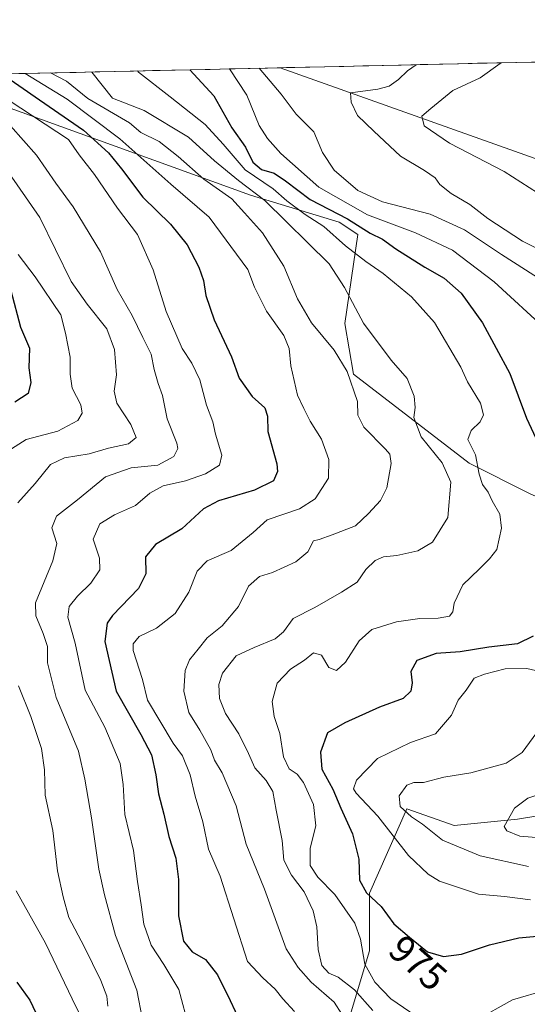
# Model space of a CAD drawing. Units: metres. Extents: x 655879 to 659358, y 4700126 to 4702489.
# Drawn here: x 658316 to 658449, y 4702227 to 4702484 of the extents above; entities that cross this region are included whole.
import ezdxf
from ezdxf.enums import TextEntityAlignment as Align

# ---------------------------------------------------------------- set-up
doc = ezdxf.new("R2010")
doc.units = ezdxf.units.M
doc.header["$MEASUREMENT"] = 0
for name, color, linetype, lineweight in [('Arbolado forestal CxS', 92, 'Continuous', 0), ('Curva de nivel maestra', 36, 'Continuous', 30), ('Curva de nivel normal', 36, 'Continuous', 0), ('Matorral CxS', 135, 'Continuous', 0), ('Municipio CxS', 142, 'Continuous', 0), ('Rótulo de curva de nivel directora', 19, 'Continuous', 0)]:
    doc.layers.add(name, color=color, linetype=linetype, lineweight=lineweight)
doc.styles.add('Arial', font='txt', dxfattribs={"height": 0.2})

# ---------------------------------------------------------------- blocks, each defined once
blk = doc.blocks.new('*U164')
at = {"layer": 'Curva de nivel normal', "color": 36, "linetype": 'Continuous', "lineweight": 0}
for points in [[(658310.56, 4702448.08, 935), (658321.66, 4702432.11, 935), (658329.88, 4702415.46, 935), (658334.05, 4702409.52, 935), (658339.17, 4702403.09, 935), (658341.17, 4702397.63, 935), (658341.72, 4702391.07, 935), (658341.08, 4702386.77, 935), (658341.83, 4702383.6, 935), (658345.51, 4702378.08, 935), (658346.9, 4702374.67, 935), (658344.84, 4702372.98, 935), (658339.61, 4702371.87, 935), (658334.54, 4702370.36, 935), (658328.12, 4702369.36, 935), (658324.44, 4702367.6, 935), (658320.48, 4702362.65, 935), (658315.97, 4702357.62, 935)], [(658316.09, 4702309.77, 935), (658319.36, 4702301.77, 935), (658322.11, 4702293.42, 935), (658322.88, 4702287.89, 935), (658323.07, 4702281.26, 935), (658325.08, 4702271.99, 935), (658326.27, 4702261.45, 935), (658327.75, 4702254.68, 935), (658329.24, 4702249.3, 935), (658333.28, 4702241.68, 935), (658337.63, 4702232.83, 935), (658339.16, 4702228.74, 935), (658339.46, 4702226.1, 935)]]:
    blk.add_polyline3d(points, dxfattribs=at)
blk = doc.blocks.new('*U186')
at = {"layer": 'Curva de nivel normal', "color": 36, "linetype": 'Continuous', "lineweight": 0}
for points in [[(658378.96, 4702471.12, 985), (658384.77, 4702464.33, 985), (658388.65, 4702459.09, 985), (658393.25, 4702454.49, 985), (658395.57, 4702449.13, 985), (658398.63, 4702444.51, 985), (658404.75, 4702439.21, 985), (658411.23, 4702436.24, 985), (658423.7, 4702433.05, 985), (658432.65, 4702428.88, 985), (658442.32, 4702422.43, 985), (658453.93, 4702415.06, 985)], [(658451.56, 4702297.6, 985), (658447.71, 4702292.39, 985), (658443.56, 4702289.6, 985), (658434.31, 4702287.09, 985), (658427.23, 4702285.92, 985), (658421.91, 4702284.54, 985), (658419.44, 4702284.54, 985), (658417.57, 4702283.89, 985), (658415.6, 4702281.06, 985), (658415.81, 4702278.26, 985), (658418.84, 4702275.59, 985), (658421.65, 4702273.69, 985), (658426.88, 4702269.47, 985), (658436.71, 4702265.36, 985), (658449.39, 4702262.58, 985)]]:
    blk.add_polyline3d(points, dxfattribs=at)
blk = doc.blocks.new('*U188')
at = {"layer": 'Curva de nivel normal', "color": 36, "linetype": 'Continuous', "lineweight": 0}
blk.add_polyline3d([(658313.72, 4702462.72, 945), (658329.2, 4702452.47, 945), (658331.98, 4702448.52, 945), (658335.94, 4702443.4, 945), (658342, 4702434.56, 945), (658347.17, 4702427.73, 945), (658351.27, 4702418.5, 945), (658354.71, 4702407.58, 945), (658358.88, 4702397.96, 945), (658361.44, 4702394.11, 945), (658363.49, 4702389.77, 945), (658365.24, 4702383.08, 945), (658366.88, 4702378.76, 945), (658367.62, 4702375.52, 945), (658369.27, 4702370.05, 945), (658368.64, 4702367.48, 945), (658365.01, 4702365.2, 945), (658359.76, 4702363.38, 945), (658353.91, 4702362.04, 945), (658350.47, 4702360.09, 945), (658346.68, 4702356.93, 945), (658341.16, 4702354.48, 945), (658337.36, 4702352.11, 945), (658335.63, 4702348.11, 945), (658337.26, 4702343.11, 945), (658337.41, 4702340.12, 945), (658334.99, 4702336.58, 945), (658331.53, 4702333.23, 945), (658329.38, 4702330.55, 945), (658329.02, 4702327.76, 945), (658330.95, 4702320.97, 945), (658333.51, 4702308.68, 945), (658338.66, 4702299.03, 945), (658342.7, 4702289.54, 945), (658343.47, 4702284.05, 945), (658343.9, 4702276.15, 945), (658346.15, 4702266.76, 945), (658347.19, 4702258.66, 945), (658348.2, 4702252.62, 945), (658348.82, 4702247.52, 945), (658350.82, 4702242.06, 945), (658354.08, 4702236.98, 945), (658358.05, 4702230.46, 945), (658360.75, 4702220.34, 945)], dxfattribs=at)
blk = doc.blocks.new('*U189')
at = {"layer": 'Curva de nivel normal', "color": 36, "linetype": 'Continuous', "lineweight": 0}
blk.add_polyline3d([(658314.06, 4702456.08, 940), (658320.86, 4702448.46, 940), (658325.85, 4702441.14, 940), (658330.4, 4702434.93, 940), (658337.56, 4702423.21, 940), (658341.87, 4702413.37, 940), (658345.82, 4702406.51, 940), (658348.57, 4702400.77, 940), (658350.8, 4702396.44, 940), (658351.57, 4702392.44, 940), (658352.59, 4702388.77, 940), (658353.72, 4702385.64, 940), (658354.98, 4702379.58, 940), (658357.52, 4702373.2, 940), (658357.71, 4702371.78, 940), (658356.74, 4702369.74, 940), (658352.54, 4702367.4, 940), (658345.54, 4702366.73, 940), (658338.88, 4702364.4, 940), (658331.54, 4702358.39, 940), (658326.06, 4702354.08, 940), (658324.81, 4702351.05, 940), (658326.14, 4702346.95, 940), (658325.12, 4702342.44, 940), (658320.59, 4702331.44, 940), (658320.68, 4702328.11, 940), (658322.59, 4702323.44, 940), (658323.66, 4702320.11, 940), (658323.66, 4702315.77, 940), (658325.94, 4702306.77, 940), (658331.75, 4702292.77, 940), (658333.42, 4702285.46, 940), (658335.23, 4702275.36, 940), (658337.09, 4702261.88, 940), (658338.55, 4702255.17, 940), (658341.42, 4702244.58, 940), (658347.03, 4702230.32, 940), (658348.52, 4702222.68, 940)], dxfattribs=at)
blk = doc.blocks.new('*U208')
at = {"layer": 'Curva de nivel normal', "color": 36, "linetype": 'Continuous', "lineweight": 0}
for points in [[(658316.03, 4702422.46, 930), (658320.48, 4702416.65, 930), (658327.17, 4702406.74, 930), (658328.36, 4702401.9, 930), (658329.6, 4702395.68, 930), (658329.62, 4702391.23, 930), (658330.1, 4702387.52, 930), (658332.44, 4702383.24, 930), (658332.75, 4702381, 930), (658331.61, 4702379.09, 930), (658326.43, 4702376.32, 930), (658318.15, 4702374.16, 930), (658314.25, 4702371.73, 930)], [(658315.5, 4702256.21, 930), (658323.13, 4702242.58, 930), (658330.1, 4702228, 930), (658333.52, 4702221.09, 930)]]:
    blk.add_polyline3d(points, dxfattribs=at)
blk = doc.blocks.new('*U213')
at = {"layer": 'Curva de nivel normal', "color": 36, "linetype": 'Continuous', "lineweight": 0}
blk.add_polyline3d([(658317.84, 4702469.74, 955), (658328.86, 4702463.06, 955), (658342.63, 4702452.69, 955), (658355.92, 4702440.82, 955), (658365.97, 4702432.21, 955), (658376, 4702418.56, 955), (658377.74, 4702413.93, 955), (658380.91, 4702407.63, 955), (658385.41, 4702401.28, 955), (658386.82, 4702397.93, 955), (658387.27, 4702393.4, 955), (658389.03, 4702385.77, 955), (658390.66, 4702382.22, 955), (658392.32, 4702378.9, 955), (658395.31, 4702374.26, 955), (658397.21, 4702368.92, 955), (658397.08, 4702364.04, 955), (658393.66, 4702358.69, 955), (658389.53, 4702356.06, 955), (658381.07, 4702353.17, 955), (658377.44, 4702349.88, 955), (658371.65, 4702345.11, 955), (658365.44, 4702342.44, 955), (658362.79, 4702339.73, 955), (658360.65, 4702334.27, 955), (658357.03, 4702328.73, 955), (658352.19, 4702324.85, 955), (658347.66, 4702322.7, 955), (658346.06, 4702320.74, 955), (658346.06, 4702319.04, 955), (658348.54, 4702311.43, 955), (658349.78, 4702306.08, 955), (658356.56, 4702294.85, 955), (658358.96, 4702291.54, 955), (658361.01, 4702286.59, 955), (658362.28, 4702280.96, 955), (658364.29, 4702274.27, 955), (658365.78, 4702267.13, 955), (658368.8, 4702260.05, 955), (658375.92, 4702237.83, 955), (658379.95, 4702233.49, 955), (658383.14, 4702230.55, 955), (658385.16, 4702228.03, 955), (658388.24, 4702224.73, 955)], dxfattribs=at)
blk = doc.blocks.new('*U242')
at = {"layer": 'Curva de nivel maestra', "color": 36, "linetype": 'Continuous', "lineweight": 30}
for points in [[(658314.11, 4702413.1, 925), (658316.64, 4702403.46, 925), (658318.95, 4702398, 925), (658318.83, 4702392.85, 925), (658319.37, 4702389, 925), (658318.62, 4702386.14, 925), (658315.16, 4702383.92, 925)], [(658315.68, 4702232.37, 925), (658319.07, 4702227.67, 925), (658322.31, 4702220.87, 925), (658323.93, 4702215.72, 925), (658326.42, 4702209.14, 925), (658325.73, 4702204.93, 925), (658326.42, 4702202, 925), (658330.4, 4702195.65, 925), (658333.18, 4702187.4, 925), (658335.93, 4702180.64, 925), (658339.51, 4702168.52, 925), (658340.09, 4702159.09, 925), (658338.98, 4702153.28, 925), (658336.61, 4702148.7, 925), (658333.66, 4702145.46, 925), (658332.28, 4702142.97, 925), (658331.36, 4702138.23, 925), (658330.33, 4702131.98, 925), (658325.18, 4702124.3, 925), (658319.51, 4702118.21, 925), (658316.01, 4702111.95, 925)]]:
    blk.add_polyline3d(points, dxfattribs=at)
blk = doc.blocks.new('*U249')
at = {"layer": 'Curva de nivel maestra', "color": 36, "linetype": 'Continuous', "lineweight": 30}
blk.add_polyline3d([(658311.9, 4702469.61, 950), (658321.61, 4702462.9, 950), (658333.11, 4702454.97, 950), (658339.64, 4702449.01, 950), (658343.04, 4702444.85, 950), (658348.57, 4702437.46, 950), (658355.8, 4702430.37, 950), (658360.15, 4702424.96, 950), (658363.27, 4702419.16, 950), (658364.49, 4702415.64, 950), (658365.05, 4702411.73, 950), (658367.27, 4702405.37, 950), (658371.77, 4702395.76, 950), (658373.75, 4702390.15, 950), (658377.16, 4702385.41, 950), (658380.45, 4702382.42, 950), (658381.14, 4702380.28, 950), (658381.26, 4702376.26, 950), (658383.6, 4702367.77, 950), (658383.78, 4702365.75, 950), (658382.75, 4702363.37, 950), (658377.74, 4702360.88, 950), (658368.37, 4702358.16, 950), (658364.41, 4702356.03, 950), (658358.82, 4702350.78, 950), (658351.93, 4702346.69, 950), (658349.3, 4702343.53, 950), (658349.37, 4702339.04, 950), (658347.51, 4702335.26, 950), (658340.67, 4702328.2, 950), (658339.3, 4702326.19, 950), (658338.71, 4702321.42, 950), (658341.62, 4702308.39, 950), (658348.06, 4702297.11, 950), (658350.84, 4702291.78, 950), (658352.01, 4702286.58, 950), (658352.66, 4702281.55, 950), (658354.12, 4702276.31, 950), (658355.39, 4702270.45, 950), (658357.23, 4702264.78, 950), (658357.88, 4702259.18, 950), (658357.91, 4702249.68, 950), (658359.24, 4702243.13, 950), (658361.53, 4702240.31, 950), (658364.98, 4702238.29, 950), (658368.07, 4702234.34, 950), (658371.39, 4702227.64, 950), (658374.03, 4702222.02, 950)], dxfattribs=at)

msp = doc.modelspace()

# ---------------------------------------------------------------- linework, layer by layer
at = {"layer": 'Arbolado forestal CxS', "color": 92, "linetype": 'Continuous', "lineweight": 0}
for points in [[(658718.91, 4702352.85, 999.92), (658702.82, 4702356.07, 999.87), (658684.15, 4702344.28, 1002.81), (658670.31, 4702340.02, 1003.53), (658626.39, 4702350.43, 1012.77), (658576.5, 4702360.76, 1009.43), (658526.16, 4702398.75, 1003.49), (658497.86, 4702411.31, 1001.87), (658473.16, 4702439.72, 1001.32), (658384.45, 4702471.25, 986.72), (658940.45, 4702483.81, 874.05)], [(658940.45, 4702483.81, 874.05), (658384.45, 4702471.25, 986.72)], [(658384.45, 4702471.25, 986.72), (658473.16, 4702439.72, 1001.32), (658497.86, 4702411.31, 1001.87), (658526.16, 4702398.75, 1003.49), (658576.5, 4702360.76, 1009.43), (658626.39, 4702350.43, 1012.77), (658670.31, 4702340.02, 1003.53), (658684.15, 4702344.28, 1002.81), (658702.82, 4702356.07, 999.87), (658718.91, 4702352.85, 999.92)], [(658291.69, 4702468.73, 936.82), (658376.76, 4702437.98, 963.31), (658399.92, 4702430.93, 972.27), (658404.74, 4702427.71, 972.53), (658401.35, 4702404.45, 963.39), (658403.68, 4702391.18, 961.25), (658433.9, 4702367.93, 969.71), (658449.97, 4702359.89, 972.38), (658474.08, 4702349.56, 979.42), (658486.7, 4702332.34, 983.96), (658495.89, 4702310.53, 985.44), (658477.52, 4702288.72, 989.17), (658460.3, 4702277.24, 990.34), (658446.53, 4702274.95, 990.34), (658429.91, 4702273.29, 987.68), (658417.54, 4702277.7, 985.27), (658407.83, 4702255.62, 975.17), (658407.83, 4702240.6, 972.48), (658402.53, 4702222.93, 962.2)], [(658291.69, 4702468.73, 936.82), (658376.76, 4702437.98, 963.31), (658399.92, 4702430.93, 972.27), (658404.74, 4702427.71, 972.53), (658401.35, 4702404.45, 963.39), (658403.68, 4702391.18, 961.25), (658433.9, 4702367.93, 969.71), (658449.97, 4702359.89, 972.38), (658474.08, 4702349.56, 979.42), (658486.7, 4702332.34, 983.96), (658495.89, 4702310.53, 985.44), (658477.52, 4702288.72, 989.17), (658460.3, 4702277.24, 990.34), (658446.53, 4702274.95, 990.34), (658429.91, 4702273.29, 987.68), (658417.54, 4702277.7, 985.27), (658407.83, 4702255.62, 975.17), (658407.83, 4702240.6, 972.48), (658402.53, 4702222.93, 962.2)]]:
    msp.add_polyline3d(points, dxfattribs=at)
at = {"layer": 'Curva de nivel maestra', "color": 36, "linetype": 'Continuous', "lineweight": 30}
for points in [[(658360.84, 4702470.71, 975), (658367.19, 4702463.93, 975), (658371.88, 4702455.56, 975), (658375.46, 4702450.48, 975), (658377.34, 4702446.61, 975), (658379.6, 4702444.68, 975), (658382.88, 4702443.69, 975), (658385.91, 4702441.75, 975), (658392.36, 4702436.81, 975), (658402.09, 4702431.8, 975), (658407.96, 4702428.07, 975), (658411.24, 4702426.48, 975), (658414.73, 4702423.97, 975), (658422.25, 4702419.15, 975), (658427.36, 4702416.27, 975), (658431.75, 4702412.33, 975), (658437.39, 4702404.63, 975), (658444.51, 4702391.42, 975), (658448.85, 4702379.76, 975), (658453.73, 4702369.3, 975)], [(658450.56, 4702322.79, 975), (658446.47, 4702320.77, 975), (658438.98, 4702319.88, 975), (658431.48, 4702318.7, 975), (658425.23, 4702318.23, 975), (658420.17, 4702316.44, 975), (658418.64, 4702313.54, 975), (658418.93, 4702310.56, 975), (658418.66, 4702308.42, 975), (658416.63, 4702306.51, 975), (658410.4, 4702304.22, 975), (658401.39, 4702300.15, 975), (658396.84, 4702297.53, 975), (658395.05, 4702292.49, 975), (658395.36, 4702288.04, 975), (658398.27, 4702282.78, 975), (658400.32, 4702277.88, 975), (658403.39, 4702271.17, 975), (658405.02, 4702264.55, 975), (658405.2, 4702259.02, 975), (658407.08, 4702255.74, 975), (658410.91, 4702252.16, 975), (658414.22, 4702247.66, 975), (658418.24, 4702244.12, 975), (658423.01, 4702240.32, 975), (658427.2, 4702239.1, 975), (658431.87, 4702239.7, 975), (658439.2, 4702242.11, 975), (658446.87, 4702243.97, 975), (658453.53, 4702244.57, 975)]]:
    msp.add_polyline3d(points, dxfattribs=at)
at = {"layer": 'Curva de nivel normal', "color": 36, "linetype": 'Continuous', "lineweight": 0}
for points in [[(658420.06, 4702472.05, 990), (658417.78, 4702470.48, 990), (658415.37, 4702468.15, 990), (658412.93, 4702466.46, 990), (658410.02, 4702465.63, 990), (658402.88, 4702464.74, 990), (658403.02, 4702462.25, 990), (658404.72, 4702458.82, 990), (658408.97, 4702454.65, 990), (658415.94, 4702448.18, 990), (658422.22, 4702444.44, 990), (658425.02, 4702442.49, 990), (658426.17, 4702440.79, 990), (658429.18, 4702438.4, 990), (658434.02, 4702435.57, 990), (658438.77, 4702431.88, 990), (658447.82, 4702425.94, 990), (658458.94, 4702420.42, 990)], [(658442.17, 4702472.55, 995), (658441.94, 4702472.39, 995), (658436.78, 4702468.58, 995), (658429.63, 4702465.34, 995), (658423.81, 4702460.65, 995), (658421.52, 4702458.62, 995), (658422.15, 4702456.06, 995), (658428.69, 4702451.59, 995), (658442.99, 4702444.19, 995), (658456.07, 4702435.81, 995)], [(658324.48, 4702469.89, 960), (658328.65, 4702467.71, 960), (658334.19, 4702463.18, 960), (658345.15, 4702456.89, 960), (658348.11, 4702454.35, 960), (658352.85, 4702452.02, 960), (658357.8, 4702448.06, 960), (658364.55, 4702442.14, 960), (658371.87, 4702437.01, 960), (658375.2, 4702433.34, 960), (658379.86, 4702428.13, 960), (658385.48, 4702419.46, 960), (658389.05, 4702410.88, 960), (658392.65, 4702404.59, 960), (658398.6, 4702397.51, 960), (658401.96, 4702391.87, 960), (658404.73, 4702384.09, 960), (658404.75, 4702380.47, 960), (658406.33, 4702377.36, 960), (658412.04, 4702371.61, 960), (658413.1, 4702370.33, 960), (658413.48, 4702367.87, 960), (658412.39, 4702361.56, 960), (658410.72, 4702358.24, 960), (658407.53, 4702354.81, 960), (658404.2, 4702351.62, 960), (658398.07, 4702349.27, 960), (658394.67, 4702348.03, 960), (658393.18, 4702347.66, 960), (658391.7, 4702344.78, 960), (658388.59, 4702342.16, 960), (658382.48, 4702339.39, 960), (658379.05, 4702338.38, 960), (658376.2, 4702335.83, 960), (658373.57, 4702330.53, 960), (658369.3, 4702325.48, 960), (658365.37, 4702322.36, 960), (658363.04, 4702319.4, 960), (658360.82, 4702316.6, 960), (658359.7, 4702313.77, 960), (658359.34, 4702308.44, 960), (658360.62, 4702302.8, 960), (658363.47, 4702298.23, 960), (658366.36, 4702293.12, 960), (658367.33, 4702290.35, 960), (658369.3, 4702287.09, 960), (658373, 4702278.45, 960), (658375.64, 4702268.45, 960), (658380.39, 4702256.7, 960), (658386.02, 4702241.14, 960), (658389.18, 4702236.22, 960), (658392.55, 4702232.41, 960), (658398.55, 4702227.18, 960), (658400.62, 4702224.06, 960)], [(658335.25, 4702470.14, 965), (658340.64, 4702463.33, 965), (658348.96, 4702460.07, 965), (658360.56, 4702453.1, 965), (658367.36, 4702446.97, 965), (658373.56, 4702441.79, 965), (658380.5, 4702436.58, 965), (658397.28, 4702420.06, 965), (658401.27, 4702413.84, 965), (658406.26, 4702404.5, 965), (658413.45, 4702394.9, 965), (658417.64, 4702390.05, 965), (658419.47, 4702385.47, 965), (658419.72, 4702382.51, 965), (658419.39, 4702379.85, 965), (658421.29, 4702374.86, 965), (658426.8, 4702368.04, 965), (658429.04, 4702363.03, 965), (658428.31, 4702353.79, 965), (658424.25, 4702347.3, 965), (658420.48, 4702345.04, 965), (658414.93, 4702343.82, 965), (658411.44, 4702343.5, 965), (658409.34, 4702342.54, 965), (658406.83, 4702340.16, 965), (658404.57, 4702336.84, 965), (658400.48, 4702334.28, 965), (658393.53, 4702330.28, 965), (658387.87, 4702327.38, 965), (658385.37, 4702323.91, 965), (658383.2, 4702322.09, 965), (658377.67, 4702319.81, 965), (658373, 4702317.62, 965), (658369.43, 4702313.11, 965), (658368.47, 4702310.11, 965), (658368.67, 4702306.51, 965), (658370.18, 4702302.54, 965), (658373.7, 4702297.28, 965), (658376.25, 4702292.13, 965), (658377.86, 4702288.41, 965), (658380.83, 4702285.09, 965), (658382.59, 4702282.17, 965), (658383.42, 4702277.34, 965), (658385.02, 4702269.38, 965), (658385.43, 4702264.29, 965), (658387.47, 4702260.38, 965), (658390.78, 4702256.02, 965), (658393.09, 4702251.01, 965), (658394.08, 4702246.82, 965), (658394.38, 4702240.95, 965), (658395.34, 4702236.77, 965), (658397.19, 4702234.78, 965), (658399.61, 4702233.7, 965), (658403.89, 4702230.43, 965), (658408.72, 4702225.03, 965)], [(658347.25, 4702470.41, 970), (658347.51, 4702470.1, 970), (658355.75, 4702463.67, 970), (658364.9, 4702456.39, 970), (658369.62, 4702451.32, 970), (658375.37, 4702444.56, 970), (658382.68, 4702439.59, 970), (658386.25, 4702436.5, 970), (658390.99, 4702432.89, 970), (658395.85, 4702429.79, 970), (658401.59, 4702424.73, 970), (658406.83, 4702420.61, 970), (658411.4, 4702417.55, 970), (658418.77, 4702411.41, 970), (658424.78, 4702404.67, 970), (658431.73, 4702393.02, 970), (658433.46, 4702389.17, 970), (658436.8, 4702383.62, 970), (658437.64, 4702380.58, 970), (658436.76, 4702378.75, 970), (658434.36, 4702376.52, 970), (658433.55, 4702374.11, 970), (658435.55, 4702370.11, 970), (658436.48, 4702365.1, 970), (658437.35, 4702362.41, 970), (658438.81, 4702360.43, 970), (658439.88, 4702358.11, 970), (658441.87, 4702354.67, 970), (658442.29, 4702350.99, 970), (658441.09, 4702345.39, 970), (658439.16, 4702343, 970), (658436.46, 4702340.25, 970), (658432.24, 4702336.16, 970), (658429.94, 4702331.42, 970), (658429.61, 4702329.1, 970), (658428.76, 4702328.01, 970), (658425.76, 4702327.45, 970), (658421.01, 4702327.42, 970), (658414.92, 4702326.52, 970), (658408.46, 4702324.5, 970), (658405.14, 4702321.54, 970), (658401.59, 4702315.99, 970), (658399.2, 4702313.78, 970), (658397.22, 4702314.6, 970), (658395.26, 4702317.82, 970), (658393.22, 4702318.45, 970), (658390.87, 4702316.51, 970), (658387.2, 4702314.12, 970), (658383.69, 4702310.52, 970), (658382.41, 4702305.72, 970), (658382.9, 4702301.81, 970), (658384.41, 4702297.31, 970), (658385.39, 4702291.26, 970), (658386.86, 4702288.14, 970), (658388.95, 4702286.74, 970), (658390.62, 4702284.51, 970), (658393.16, 4702278.79, 970), (658393.76, 4702273.27, 970), (658392.35, 4702267.43, 970), (658392.36, 4702262.9, 970), (658394.3, 4702259.84, 970), (658398.77, 4702255.3, 970), (658403.96, 4702247.81, 970), (658405.5, 4702243.64, 970), (658406.64, 4702237.12, 970), (658409.19, 4702232.4, 970), (658413.44, 4702228.06, 970), (658419.98, 4702223.47, 970)], [(658371.25, 4702470.95, 980), (658375.77, 4702464.12, 980), (658379.02, 4702456.14, 980), (658381.2, 4702452.76, 980), (658384.7, 4702448.86, 980), (658394.55, 4702440.07, 980), (658407.29, 4702432.84, 980), (658419.88, 4702428.09, 980), (658429.48, 4702423.62, 980), (658440.43, 4702415.31, 980), (658454.24, 4702402.6, 980)], [(658453.79, 4702313.16, 980), (658448.89, 4702314.37, 980), (658443.28, 4702314.24, 980), (658437.89, 4702312.86, 980), (658435.2, 4702311.78, 980), (658433.12, 4702308.66, 980), (658430.98, 4702306.08, 980), (658429.28, 4702302.11, 980), (658425.08, 4702297.3, 980), (658418.56, 4702295.01, 980), (658409.92, 4702290.8, 980), (658404.41, 4702285.2, 980), (658403.67, 4702282.86, 980), (658404.33, 4702281.73, 980), (658410.03, 4702275.73, 980), (658418, 4702265.52, 980), (658423.14, 4702260.57, 980), (658426.08, 4702258.78, 980), (658436.34, 4702255.34, 980), (658443.14, 4702254.74, 980), (658449.89, 4702253.9, 980)], [(658452.53, 4702270.08, 990), (658457.63, 4702271, 990), (658463.75, 4702274.33, 990), (658469.8, 4702281.05, 990), (658467.25, 4702282.52, 990), (658461.98, 4702283.21, 990), (658453.62, 4702281.9, 990), (658449.22, 4702280.46, 990), (658445.74, 4702277.82, 990), (658443, 4702273.09, 990), (658443.73, 4702271.93, 990), (658447.1, 4702270.57, 990), (658452.53, 4702270.08, 990)], [(658435.53, 4702222.42, 970), (658445.2, 4702227.8, 970), (658454.2, 4702230.37, 970)]]:
    msp.add_polyline3d(points, dxfattribs=at)
at = {"layer": 'Matorral CxS', "color": 135, "linetype": 'Continuous', "lineweight": 0}
for points in [[(658290.23, 4702469.12, 936.33), (658384.45, 4702471.25, 986.72), (658473.16, 4702439.72, 1001.32), (658497.86, 4702411.31, 1001.87), (658526.16, 4702398.75, 1003.49), (658576.5, 4702360.76, 1009.43), (658626.39, 4702350.43, 1012.77), (658670.31, 4702340.02, 1003.53), (658684.15, 4702344.28, 1002.81), (658702.82, 4702356.07, 999.87), (658718.91, 4702352.85, 999.92)], [(658384.45, 4702471.25, 986.72), (658290.23, 4702469.12, 936.33)], [(658384.45, 4702471.25, 986.72), (658473.16, 4702439.72, 1001.32), (658497.86, 4702411.31, 1001.87), (658526.16, 4702398.75, 1003.49), (658576.5, 4702360.76, 1009.43), (658626.39, 4702350.43, 1012.77), (658670.31, 4702340.02, 1003.53), (658684.15, 4702344.28, 1002.81), (658702.82, 4702356.07, 999.87), (658718.91, 4702352.85, 999.92)], [(658402.53, 4702222.93, 962.2), (658407.83, 4702240.6, 972.48), (658407.83, 4702255.62, 975.17), (658417.54, 4702277.7, 985.27), (658429.91, 4702273.29, 987.68), (658446.53, 4702274.95, 990.34), (658460.3, 4702277.24, 990.34), (658477.52, 4702288.72, 989.17), (658495.89, 4702310.53, 985.44), (658486.7, 4702332.34, 983.96), (658474.08, 4702349.56, 979.42), (658449.97, 4702359.89, 972.38), (658433.9, 4702367.93, 969.71), (658403.68, 4702391.18, 961.25), (658401.35, 4702404.45, 963.39), (658404.74, 4702427.71, 972.53), (658399.92, 4702430.93, 972.27), (658376.76, 4702437.98, 963.31), (658291.69, 4702468.73, 936.82)], [(658291.69, 4702468.73, 936.82), (658376.76, 4702437.98, 963.31), (658399.92, 4702430.93, 972.27), (658404.74, 4702427.71, 972.53), (658401.35, 4702404.45, 963.39), (658403.68, 4702391.18, 961.25), (658433.9, 4702367.93, 969.71), (658449.97, 4702359.89, 972.38), (658474.08, 4702349.56, 979.42), (658486.7, 4702332.34, 983.96), (658495.89, 4702310.53, 985.44), (658477.52, 4702288.72, 989.17), (658460.3, 4702277.24, 990.34), (658446.53, 4702274.95, 990.34), (658429.91, 4702273.29, 987.68), (658417.54, 4702277.7, 985.27), (658407.83, 4702255.62, 975.17), (658407.83, 4702240.6, 972.48), (658402.53, 4702222.93, 962.2)]]:
    msp.add_polyline3d(points, dxfattribs=at)
at = {"layer": 'Municipio CxS', "color": 142, "linetype": 'Continuous', "lineweight": 0}
msp.add_polyline3d([(658316.22, 4702469.71, 953.4), (658321.21, 4702469.82, 956.14), (658326.21, 4702469.93, 959.54), (658331.2, 4702470.05, 962.33), (658336.19, 4702470.16, 965.3), (658341.19, 4702470.27, 967.53), (658346.18, 4702470.38, 969.53), (658351.17, 4702470.5, 971.43), (658356.17, 4702470.61, 973.14), (658361.16, 4702470.72, 975.01), (658366.16, 4702470.84, 977.41), (658371.15, 4702470.95, 979.73), (658376.14, 4702471.06, 983.23), (658381.14, 4702471.17, 985.73), (658386.13, 4702471.29, 986.26), (658391.12, 4702471.4, 986.55), (658396.12, 4702471.51, 986.95), (658401.11, 4702471.62, 987.12), (658406.11, 4702471.74, 987.9), (658411.1, 4702471.85, 988.14), (658416.09, 4702471.96, 988.95), (658421.09, 4702472.08, 989.95), (658426.08, 4702472.19, 991.25), (658431.07, 4702472.3, 992.5), (658436.07, 4702472.41, 993.3), (658441.06, 4702472.53, 994.53), (658446.06, 4702472.64, 995.78), (658451.05, 4702472.75, 996.79)], dxfattribs=at)

# ---------------------------------------------------------------- block references
at = {"layer": 'Curva de nivel maestra', "color": 36, "linetype": 'Continuous', "lineweight": 30}
for name in ['*U242', '*U249']:
    msp.add_blockref(name, (0, 0), dxfattribs=at)
at = {"layer": 'Curva de nivel normal', "color": 36, "linetype": 'Continuous', "lineweight": 0}
for name in ['*U208', '*U164', '*U189', '*U188', '*U213', '*U186']:
    msp.add_blockref(name, (0, 0), dxfattribs=at)

# ---------------------------------------------------------------- texts
at = {"layer": 'Rótulo de curva de nivel directora', "color": 19, "linetype": 'Continuous', "lineweight": 0, "style": 'Arial'}
msp.add_text('975', height=7, rotation=-41.367, dxfattribs=at).set_placement((658420.51, 4702237.42), align=Align.MIDDLE_CENTER)

doc.saveas('drawing.dxf')
